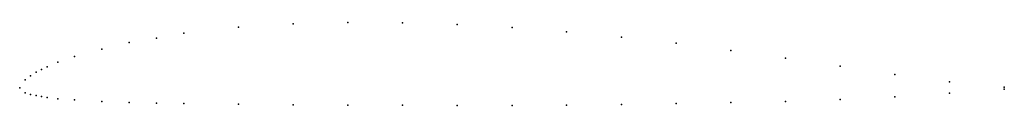
# Model space of a CAD drawing. Units: metres. Extents: x 0 to 1, y -0.02 to 0.07.
import ezdxf

# ---------------------------------------------------------------- set-up
doc = ezdxf.new("R2010")
doc.units = ezdxf.units.M

msp = doc.modelspace()

# ---------------------------------------------------------------- linework, layer by layer
for p in [(0.2222, 0.0615), (0.2778, 0.0651), (0.3333, 0.0664), (0.3889, 0.0661), (0.4444, 0.0643), (0.5, 0.0612), (0.1389, 0.0505), (0.1667, 0.0553), (0.5555, 0.0568), (0.6111, 0.0515), (0.1111, 0.0459), (0.6667, 0.0452), (0.0556, 0.0318), (0.0833, 0.0391), (0.7222, 0.038), (0.7777, 0.0301), (0.0278, 0.0213), (0.0389, 0.0259), (0.8333, 0.0218), (0.0111, 0.0123), (0.0167, 0.0157), (0.0222, 0.0187), (0.8888, 0.0134), (0, 0), (0, 0), (0.0055, 0.0082), (0.9444, 0.0059), (1, 0.0005), (0.0055, -0.005), (0.0111, -0.0068), (0.0167, -0.008), (0.0222, -0.009), (0.0278, -0.0098), (0.8888, -0.0091), (0.9444, -0.0055), (1, -0.0014), (0.0389, -0.0111), (0.0556, -0.0124), (0.0833, -0.0139), (0.1111, -0.0149), (0.1389, -0.0156), (0.1667, -0.0161), (0.2222, -0.0168), (0.2778, -0.0172), (0.3333, -0.0176), (0.3889, -0.0178), (0.4444, -0.0181), (0.5, -0.018), (0.5555, -0.0176), (0.6111, -0.0169), (0.6667, -0.0161), (0.7222, -0.0151), (0.7777, -0.0138), (0.8333, -0.0119)]:
    msp.add_point(p)

doc.saveas('drawing.dxf')
